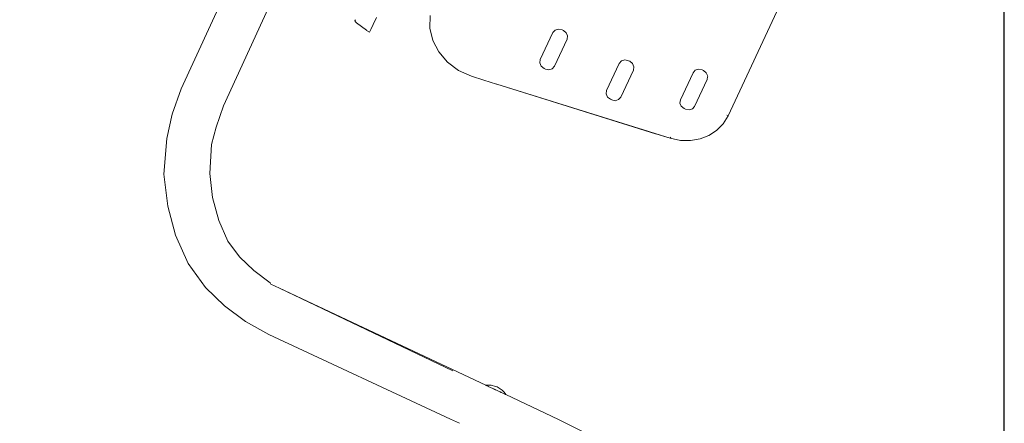
# Model space of a CAD drawing. Units: millimetres. Extents: x 285 to 2473, y 264 to 769.
# Drawn here: x 2227 to 2321, y 422 to 461 of the extents above; entities that cross this region are included whole.
import ezdxf

# ---------------------------------------------------------------- set-up
doc = ezdxf.new("R2010")
doc.units = ezdxf.units.MM
doc.layers.get('Defpoints').update_dxf_attribs({"color": 250})
doc.layers.add('ProfileEdges_Nr_Pióra__7', color=7, linetype='Continuous', lineweight=18)

# ---------------------------------------------------------------- blocks, each defined once
blk = doc.blocks.new('*U21')
at = {"layer": 'Defpoints'}
blk.add_lwpolyline([(0.824, -53.108), (185.65, -53.108), (185.65, 148.422), (0.824, 148.422)], close=True, dxfattribs=at)

msp = doc.modelspace()

# ---------------------------------------------------------------- block references
msp.add_blockref('*U21', (2135.675, 468.724))

# ---------------------------------------------------------------- next in the draw order: linework, layer by layer
at = {"layer": 'ProfileEdges_Nr_Pióra__7', "linetype": 'Continuous', "flags": 128}
for points in [[(2252.543, 475.15), (2242.849, 454.056)], [(2246.896, 452.432), (2256.44, 473.328)], [(2294.986, 451.46), (2300.084, 462.392)], [(2266.595, 461.041), (2266.568, 459.845)], [(2259.47, 460.643), (2259.418, 460.525)], [(2259.418, 460.525), (2259.44, 460.477)], [(2259.44, 460.477), (2259.48, 460.432)], [(2259.564, 460.359), (2259.48, 460.432)], [(2259.564, 460.359), (2260.528, 459.632)], [(2261.147, 460.182), (2260.92, 459.704)], [(2261.147, 460.182), (2261.469, 460.866)], [(2260.517, 459.598), (2260.528, 459.632)], [(2260.803, 459.465), (2260.517, 459.598)], [(2260.92, 459.704), (2260.803, 459.465)], [(2266.568, 459.845), (2266.851, 458.664)], [(2277.083, 456.832), (2278.288, 459.417)], [(2278.288, 459.417), (2278.499, 459.654)], [(2278.499, 459.654), (2278.816, 459.751)], [(2279.157, 459.682), (2278.817, 459.751)], [(2279.157, 459.682), (2279.286, 459.621)], [(2279.558, 459.404), (2279.286, 459.621)], [(2279.689, 459.098), (2279.558, 459.404)], [(2279.689, 459.098), (2279.642, 458.784)], [(2267.418, 457.562), (2266.855, 458.661)], [(2278.439, 456.2), (2279.642, 458.784)], [(2268.241, 456.591), (2267.418, 457.562)], [(2268.248, 456.587), (2269.294, 455.801)], [(2277.036, 456.518), (2277.083, 456.832)], [(2277.036, 456.518), (2277.167, 456.212)], [(2283.408, 453.883), (2284.613, 456.467)], [(2284.824, 456.704), (2284.613, 456.467)], [(2284.824, 456.704), (2285.141, 456.801)], [(2285.482, 456.732), (2285.143, 456.801)], [(2285.611, 456.672), (2285.484, 456.732)], [(2285.884, 456.456), (2285.611, 456.672)], [(2285.884, 456.455), (2286.014, 456.152)], [(2270.534, 455.252), (2269.295, 455.802)], [(2277.439, 455.995), (2277.167, 456.212)], [(2277.439, 455.995), (2277.568, 455.935)], [(2277.909, 455.865), (2277.568, 455.935)], [(2277.909, 455.865), (2278.228, 455.963)], [(2278.437, 456.2), (2278.231, 455.966)], [(2285.968, 455.834), (2284.764, 453.25)], [(2285.968, 455.834), (2286.015, 456.147)], [(2290.44, 452.997), (2291.645, 455.581)], [(2291.645, 455.581), (2291.855, 455.818)], [(2291.855, 455.818), (2292.173, 455.915)], [(2292.514, 455.846), (2292.175, 455.915)], [(2292.643, 455.786), (2292.515, 455.846)], [(2292.915, 455.569), (2292.645, 455.786)], [(2292.915, 455.569), (2293.046, 455.262)], [(2270.534, 455.252), (2271.712, 454.884)], [(2271.712, 454.884), (2272.924, 454.503)], [(2272.944, 454.497), (2272.924, 454.503)], [(2272.944, 454.497), (2287.431, 449.963)], [(2272.944, 454.497), (2276.511, 453.383)], [(2291.796, 452.364), (2292.999, 454.948)], [(2292.999, 454.948), (2293.039, 455.204)], [(2293.039, 455.204), (2293.046, 455.262)], [(2241.997, 451.637), (2242.849, 454.056)], [(2283.408, 453.883), (2283.362, 453.568)], [(2283.362, 453.568), (2283.492, 453.262)], [(2288.077, 449.765), (2276.511, 453.383)], [(2283.764, 453.045), (2283.492, 453.262)], [(2283.893, 452.985), (2283.764, 453.045)], [(2284.235, 452.915), (2283.893, 452.985)], [(2284.553, 453.013), (2284.235, 452.915)], [(2284.763, 453.25), (2284.553, 453.013)], [(2290.393, 452.683), (2290.44, 452.997)], [(2290.524, 452.376), (2290.393, 452.683)], [(2241.48, 449.3), (2241.997, 451.637)], [(2246.896, 452.432), (2246.174, 450.383)], [(2290.796, 452.159), (2290.524, 452.376)], [(2290.796, 452.159), (2290.925, 452.099)], [(2290.925, 452.099), (2291.266, 452.03)], [(2291.583, 452.126), (2291.266, 452.03)], [(2291.794, 452.364), (2291.585, 452.127)], [(2294.518, 450.695), (2293.898, 450.066)], [(2294.988, 451.459), (2294.518, 450.695)], [(2294.985, 451.46), (2294.86, 451.519)], [(2246.174, 450.383), (2245.724, 448.722)], [(2287.431, 449.963), (2288.038, 449.774)], [(2288.045, 449.772), (2289.481, 449.326)], [(2289.481, 449.326), (2288.085, 449.763)], [(2293.154, 449.583), (2293.898, 450.066)], [(2241.2, 445.895), (2241.48, 449.3)], [(2245.724, 448.722), (2245.568, 445.977)], [(2289.482, 449.326), (2289.516, 449.446)], [(2290.449, 449.116), (2289.482, 449.325)], [(2290.451, 449.116), (2291.397, 449.098)], [(2291.404, 449.098), (2292.313, 449.257)], [(2292.313, 449.257), (2291.404, 449.098)], [(2293.154, 449.583), (2292.313, 449.257)], [(2245.827, 443.683), (2245.568, 445.977)], [(2241.582, 442.841), (2241.2, 445.895)], [(2246.433, 441.464), (2245.827, 443.683)], [(2242.309, 440.093), (2241.582, 442.841)], [(2247.291, 439.52), (2246.433, 441.464)], [(2243.518, 437.366), (2242.309, 440.093)], [(2248.405, 438.004), (2247.291, 439.52)], [(2249.765, 436.691), (2248.405, 438.004)], [(2245.159, 435.092), (2243.518, 437.366)], [(2251.321, 435.522), (2249.765, 436.691)], [(2246.976, 433.338), (2245.159, 435.092)], [(2251.391, 435.406), (2251.321, 435.522)], [(2251.391, 435.406), (2252.213, 435.015)], [(2271.893, 425.755), (2252.213, 435.015)], [(2252.213, 435.015), (2268.748, 427.143)], [(2246.976, 433.338), (2248.975, 431.836)], [(2248.975, 431.836), (2251.202, 430.612)], [(2268.509, 422.524), (2251.202, 430.612)], [(2271.921, 425.742), (2271.893, 425.755)], [(2271.971, 425.753), (2271.921, 425.742)], [(2271.921, 425.742), (2271.935, 425.735)], [(2271.935, 425.735), (2271.988, 425.71)], [(2272.41, 425.755), (2271.971, 425.753)], [(2271.988, 425.71), (2272.033, 425.689)], [(2272.033, 425.689), (2272.098, 425.659)], [(2272.098, 425.659), (2272.11, 425.653)], [(2272.11, 425.653), (2272.122, 425.648)], [(2272.122, 425.648), (2272.184, 425.618)], [(2272.184, 425.618), (2272.26, 425.583)], [(2272.26, 425.583), (2272.324, 425.552)], [(2272.324, 425.552), (2272.555, 425.444)], [(2272.804, 425.65), (2272.41, 425.755)], [(2272.555, 425.444), (2272.627, 425.41)], [(2272.636, 425.406), (2272.647, 425.401)], [(2272.647, 425.401), (2272.659, 425.395)], [(2272.659, 425.395), (2272.674, 425.388)], [(2272.674, 425.388), (2272.69, 425.381)], [(2272.69, 425.381), (2272.709, 425.372)], [(2272.709, 425.372), (2272.729, 425.362)], [(2272.729, 425.362), (2272.751, 425.352)], [(2272.751, 425.352), (2272.773, 425.342)], [(2272.773, 425.342), (2272.797, 425.331)], [(2272.797, 425.331), (2272.819, 425.32)], [(2272.971, 425.596), (2272.804, 425.65)], [(2272.819, 425.32), (2272.841, 425.31)], [(2272.841, 425.31), (2273.242, 425.122)], [(2272.971, 425.596), (2273.459, 425.279)], [(2273.459, 425.279), (2273.654, 425.081)], [(2273.242, 425.122), (2273.268, 425.11)], [(2273.268, 425.11), (2273.294, 425.097)], [(2273.294, 425.097), (2273.311, 425.089)], [(2273.319, 425.085), (2273.344, 425.074)], [(2273.344, 425.074), (2273.509, 424.996)], [(2273.509, 424.996), (2273.635, 424.937)], [(2273.635, 424.937), (2273.727, 424.894)], [(2273.654, 425.081), (2273.745, 424.951)], [(2273.727, 424.894), (2273.78, 424.869)], [(2273.745, 424.951), (2273.795, 424.862)], [(2273.78, 424.869), (2273.795, 424.862)], [(2273.795, 424.862), (2276.283, 423.694)], [(2276.283, 423.694), (2278.829, 422.488)], [(2269.372, 422.12), (2268.509, 422.524)], [(2278.829, 422.488), (2281.247, 421.27)]]:
    msp.add_lwpolyline(points, dxfattribs=at)

doc.saveas('drawing.dxf')
